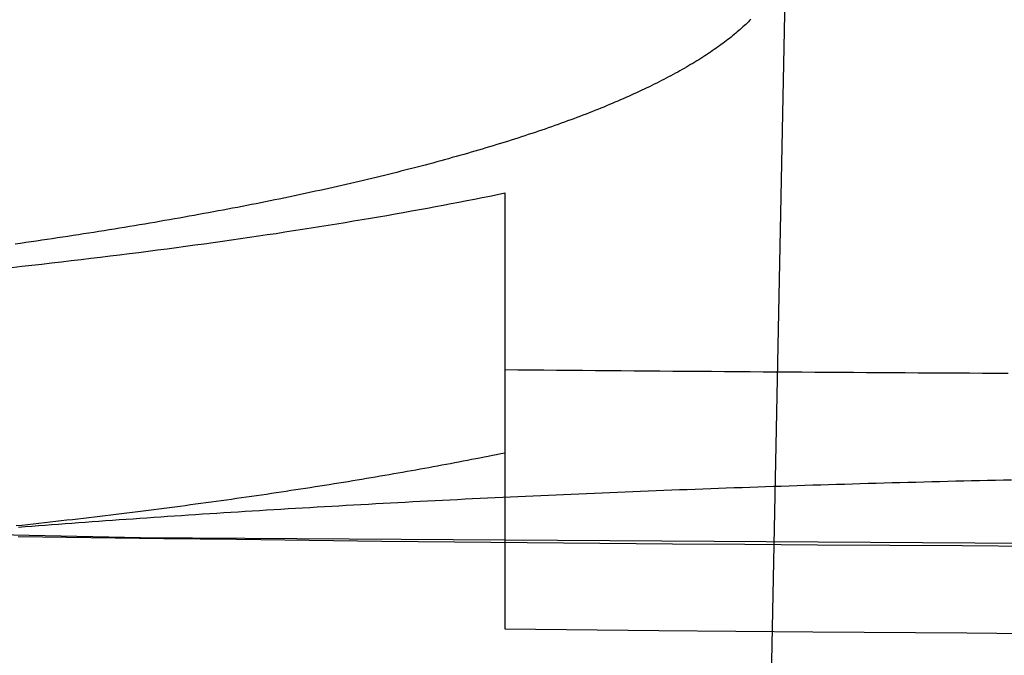
# Model space of a CAD drawing. Extents: x -59 to 572, y -572 to 1000.
# Drawn here: x -3 to -1, y -570 to -569 of the extents above; entities that cross this region are included whole.
import ezdxf

# ---------------------------------------------------------------- set-up
doc = ezdxf.new("R2010")
doc.units = 0
doc.header["$LTSCALE"] = 50
doc.linetypes.add('VERDECKT', pattern=[0.375, 0.25, -0.125])
doc.layers.get('0').update_dxf_attribs({"linetype": 'CONTINUOUS'})
doc.layers.add('STEMPEL', color=3, linetype='CONTINUOUS')

# ---------------------------------------------------------------- blocks, each defined once
blk = doc.blocks.new('A$C64256469')
at = {"color": 1, "linetype": 'VERDECKT'}
for p, q in [((71.74629, -1.43643), (69.16957, -1.38408)), ((69.98346, -1.92677), (70.48334, -1.92677))]:
    blk.add_line(p, q, dxfattribs=at)
at = {"color": 1}
for points in [[(70.3263, 0.06952, 0), (70.3263, -0.06952, 0), (70.3262, -0.20862, 0), (70.326, -0.3478, 0), (70.3258, -0.48705, 0), (70.3254, -0.62638, 0), (70.3249, -0.76578, 0), (70.3243, -0.90526, 0), (70.3236, -1.04481, 0), (70.3228, -1.18444, 0), (70.322, -1.32414, 0), (70.321, -1.46392, 0), (70.3199, -1.60377, 0), (70.3188, -1.74369, 0), (70.3175, -1.88369, 0), (70.3161, -2.02376, 0), (70.3147, -2.1639, 0), (70.3131, -2.30411, 0), (70.3114, -2.4444, 0), (70.3097, -2.58475, 0), (70.3078, -2.72518, 0), (70.3059, -2.86567, 0)], [(69.9835, -1.92677, 0), (69.9837, -1.90184, 0), (69.9839, -1.87691, 0), (69.9842, -1.85198, 0), (69.9844, -1.82706, 0), (69.9846, -1.80213, 0), (69.9848, -1.77721, 0), (69.9851, -1.75229, 0), (69.9853, -1.72737, 0), (69.9855, -1.70246, 0), (69.9857, -1.67754, 0), (69.9859, -1.65263, 0), (69.9861, -1.62773, 0), (69.9863, -1.60282, 0), (69.9865, -1.57792, 0), (69.9867, -1.55302, 0), (69.9869, -1.52812, 0), (69.9871, -1.50322, 0), (69.9873, -1.47833, 0), (69.9875, -1.45343, 0), (69.9876, -1.42854, 0), (69.9878, -1.40366, 0), (69.988, -1.37877, 0), (69.9881, -1.35389, 0), (69.9883, -1.32901, 0), (69.9885, -1.30413, 0), (69.9886, -1.27925, 0), (69.9888, -1.25438, 0), (69.989, -1.22951, 0), (69.9891, -1.20464, 0), (69.9892, -1.17977, 0), (69.9894, -1.15491, 0), (69.9895, -1.13005, 0), (69.9897, -1.10519, 0), (69.9898, -1.08033, 0), (69.9899, -1.05547, 0), (69.9901, -1.03062, 0), (69.9902, -1.00577, 0), (69.9903, -0.98092, 0), (69.9904, -0.95608, 0)], [(69.7865, -2.87784, 0), (69.7844, -2.85852, 0), (69.7822, -2.83928, 0), (69.7801, -2.82011, 0), (69.7779, -2.80103, 0), (69.7757, -2.78202, 0), (69.7735, -2.7631, 0), (69.7713, -2.74425, 0), (69.769, -2.72549, 0), (69.7668, -2.70682, 0), (69.7645, -2.68823, 0), (69.7622, -2.66972, 0), (69.7599, -2.65129, 0), (69.7576, -2.63295, 0), (69.7552, -2.61469, 0), (69.7529, -2.59651, 0), (69.7505, -2.57842, 0), (69.7481, -2.56042, 0), (69.7457, -2.5425, 0), (69.7433, -2.52466, 0), (69.7409, -2.50691, 0), (69.7384, -2.48925, 0), (69.736, -2.47167, 0), (69.7335, -2.45418, 0), (69.731, -2.43677, 0), (69.7285, -2.41946, 0), (69.726, -2.40222, 0), (69.7234, -2.38508, 0), (69.7209, -2.36802, 0), (69.7183, -2.35105, 0), (69.7157, -2.33417, 0), (69.7131, -2.31737, 0), (69.7105, -2.30067, 0), (69.7078, -2.28405, 0), (69.7052, -2.26752, 0), (69.7025, -2.25108, 0), (69.6998, -2.23473, 0), (69.6971, -2.21846, 0), (69.6944, -2.20229, 0), (69.6917, -2.18621, 0), (69.689, -2.17022, 0), (69.6862, -2.15431, 0), (69.6834, -2.1385, 0), (69.6806, -2.12278, 0), (69.6778, -2.10715, 0), (69.675, -2.09161, 0), (69.6722, -2.07617, 0), (69.6693, -2.06081, 0), (69.6665, -2.04555, 0), (69.6636, -2.03037, 0), (69.6607, -2.0153, 0), (69.6578, -2.00031, 0), (69.6549, -1.98542, 0), (69.652, -1.97061, 0), (69.649, -1.95591, 0), (69.6461, -1.94129, 0), (69.6431, -1.92677, 0)], [(70.2844, -2.8692, 0), (70.2832, -2.85825, 0), (70.282, -2.84732, 0), (70.2808, -2.83642, 0), (70.2796, -2.82555, 0), (70.2784, -2.81471, 0), (70.2772, -2.80389, 0), (70.276, -2.79311, 0), (70.2747, -2.78236, 0), (70.2735, -2.77163, 0), (70.2723, -2.76094, 0), (70.271, -2.75027, 0), (70.2698, -2.73963, 0), (70.2686, -2.72903, 0), (70.2673, -2.71845, 0), (70.266, -2.7079, 0), (70.2648, -2.69739, 0), (70.2635, -2.6869, 0), (70.2622, -2.67644, 0), (70.261, -2.66602, 0), (70.2597, -2.65562, 0), (70.2584, -2.64526, 0), (70.2571, -2.63492, 0), (70.2558, -2.62462, 0), (70.2545, -2.61434, 0), (70.2532, -2.6041, 0), (70.2519, -2.59388, 0), (70.2506, -2.5837, 0), (70.2493, -2.57355, 0), (70.2479, -2.56343, 0), (70.2466, -2.55334, 0), (70.2453, -2.54328, 0), (70.2439, -2.53325, 0), (70.2426, -2.52326, 0), (70.2413, -2.51329, 0), (70.2399, -2.50336, 0), (70.2386, -2.49346, 0), (70.2372, -2.48359, 0), (70.2358, -2.47375, 0), (70.2345, -2.46394, 0), (70.2331, -2.45416, 0), (70.2317, -2.44442, 0), (70.2303, -2.43471, 0), (70.229, -2.42503, 0), (70.2276, -2.41538, 0), (70.2262, -2.40576, 0), (70.2248, -2.39618, 0), (70.2234, -2.38663, 0), (70.222, -2.37711, 0), (70.2206, -2.36762, 0), (70.2192, -2.35817, 0), (70.2177, -2.34875, 0), (70.2163, -2.33936, 0), (70.2149, -2.33, 0), (70.2135, -2.32068, 0), (70.212, -2.31139, 0), (70.2106, -2.30213, 0), (70.2092, -2.29291, 0), (70.2077, -2.28372, 0), (70.2063, -2.27456, 0), (70.2048, -2.26543, 0), (70.2034, -2.25634, 0), (70.2019, -2.24728, 0), (70.2004, -2.23826, 0), (70.199, -2.22927, 0), (70.1975, -2.22031, 0), (70.196, -2.21138, 0), (70.1946, -2.20249, 0), (70.1931, -2.19364, 0), (70.1916, -2.18481, 0), (70.1901, -2.17603, 0), (70.1886, -2.16727, 0), (70.1871, -2.15855, 0), (70.1856, -2.14986, 0), (70.1841, -2.14121, 0), (70.1826, -2.1326, 0), (70.1811, -2.12401, 0), (70.1796, -2.11546, 0), (70.1781, -2.10695, 0), (70.1766, -2.09847, 0), (70.1751, -2.09003, 0), (70.1736, -2.08162, 0), (70.172, -2.07324, 0), (70.1705, -2.0649, 0), (70.169, -2.0566, 0), (70.1674, -2.04832, 0), (70.1659, -2.04007, 0), (70.1644, -2.03185, 0), (70.1628, -2.02364, 0), (70.1612, -2.01545, 0), (70.1597, -2.00728, 0), (70.1581, -1.99913, 0), (70.1565, -1.99101, 0), (70.155, -1.9829, 0), (70.1534, -1.97482, 0), (70.1518, -1.96676, 0), (70.1502, -1.95872, 0), (70.1486, -1.9507, 0), (70.147, -1.9427, 0), (70.1454, -1.93473, 0), (70.1438, -1.92677, 0)], [(69.6431, -1.92677, 0), (69.6449, -1.92677, 0), (69.6468, -1.92677, 0), (69.6486, -1.92677, 0), (69.6505, -1.92677, 0), (69.6524, -1.92677, 0), (69.6542, -1.92677, 0), (69.6561, -1.92677, 0), (69.6579, -1.92677, 0), (69.6598, -1.92677, 0), (69.6616, -1.92677, 0), (69.6635, -1.92677, 0), (69.6653, -1.92677, 0), (69.6671, -1.92677, 0), (69.669, -1.92677, 0), (69.6708, -1.92677, 0), (69.6727, -1.92677, 0), (69.6745, -1.92677, 0), (69.6764, -1.92677, 0), (69.6782, -1.92677, 0), (69.68, -1.92677, 0), (69.6819, -1.92677, 0), (69.6837, -1.92677, 0), (69.6856, -1.92677, 0), (69.6874, -1.92677, 0), (69.6892, -1.92677, 0), (69.6911, -1.92677, 0), (69.6929, -1.92677, 0), (69.6947, -1.92677, 0), (69.6966, -1.92677, 0), (69.6984, -1.92677, 0), (69.7002, -1.92677, 0), (69.7021, -1.92677, 0), (69.7039, -1.92677, 0), (69.7057, -1.92677, 0), (69.7076, -1.92677, 0), (69.7094, -1.92677, 0), (69.7112, -1.92677, 0), (69.713, -1.92677, 0), (69.7149, -1.92677, 0), (69.7167, -1.92677, 0), (69.7185, -1.92677, 0), (69.7203, -1.92677, 0), (69.7222, -1.92677, 0), (69.724, -1.92677, 0), (69.7258, -1.92677, 0), (69.7276, -1.92677, 0), (69.7295, -1.92677, 0), (69.7313, -1.92677, 0), (69.7331, -1.92677, 0), (69.7349, -1.92677, 0), (69.7367, -1.92677, 0), (69.7385, -1.92677, 0), (69.7404, -1.92677, 0), (69.7422, -1.92677, 0), (69.744, -1.92677, 0), (69.7458, -1.92677, 0), (69.7476, -1.92677, 0), (69.7494, -1.92677, 0), (69.7512, -1.92677, 0), (69.753, -1.92677, 0), (69.7549, -1.92677, 0), (69.7567, -1.92677, 0), (69.7585, -1.92677, 0), (69.7603, -1.92677, 0), (69.7621, -1.92677, 0), (69.7639, -1.92677, 0), (69.7657, -1.92677, 0), (69.7675, -1.92677, 0), (69.7693, -1.92677, 0), (69.7711, -1.92677, 0), (69.7729, -1.92677, 0), (69.7747, -1.92677, 0), (69.7765, -1.92677, 0), (69.7783, -1.92677, 0), (69.7801, -1.92677, 0), (69.7819, -1.92677, 0), (69.7837, -1.92677, 0), (69.7855, -1.92677, 0), (69.7873, -1.92677, 0), (69.7891, -1.92677, 0), (69.7909, -1.92677, 0), (69.7927, -1.92677, 0), (69.7945, -1.92677, 0), (69.7962, -1.92677, 0), (69.798, -1.92677, 0), (69.7998, -1.92677, 0), (69.8016, -1.92677, 0), (69.8034, -1.92677, 0), (69.8052, -1.92677, 0), (69.807, -1.92677, 0), (69.8088, -1.92677, 0), (69.8106, -1.92677, 0), (69.8123, -1.92677, 0), (69.8141, -1.92677, 0), (69.8159, -1.92677, 0), (69.8177, -1.92677, 0), (69.8195, -1.92677, 0), (69.8212, -1.92677, 0), (69.823, -1.92677, 0), (69.8248, -1.92677, 0), (69.8266, -1.92677, 0), (69.8284, -1.92677, 0), (69.8301, -1.92677, 0), (69.8319, -1.92677, 0), (69.8337, -1.92677, 0), (69.8355, -1.92677, 0), (69.8372, -1.92677, 0), (69.839, -1.92677, 0), (69.8408, -1.92677, 0), (69.8426, -1.92677, 0), (69.8443, -1.92677, 0), (69.8461, -1.92677, 0), (69.8479, -1.92677, 0), (69.8496, -1.92677, 0), (69.8514, -1.92677, 0), (69.8532, -1.92677, 0), (69.8549, -1.92677, 0), (69.8567, -1.92677, 0), (69.8585, -1.92677, 0), (69.8602, -1.92677, 0), (69.862, -1.92677, 0), (69.8637, -1.92677, 0), (69.8655, -1.92677, 0), (69.8673, -1.92677, 0), (69.869, -1.92677, 0), (69.8708, -1.92677, 0), (69.8725, -1.92677, 0), (69.8743, -1.92677, 0), (69.8761, -1.92677, 0), (69.8778, -1.92677, 0), (69.8796, -1.92677, 0), (69.8813, -1.92677, 0), (69.8831, -1.92677, 0), (69.8848, -1.92677, 0), (69.8866, -1.92677, 0), (69.8883, -1.92677, 0), (69.8901, -1.92677, 0), (69.8918, -1.92677, 0), (69.8936, -1.92677, 0), (69.8953, -1.92677, 0), (69.8971, -1.92677, 0), (69.8988, -1.92677, 0), (69.9006, -1.92677, 0), (69.9023, -1.92677, 0), (69.9041, -1.92677, 0), (69.9058, -1.92677, 0), (69.9075, -1.92677, 0), (69.9093, -1.92677, 0), (69.911, -1.92677, 0), (69.9128, -1.92677, 0), (69.9145, -1.92677, 0), (69.9162, -1.92677, 0), (69.918, -1.92677, 0), (69.9197, -1.92677, 0), (69.9215, -1.92677, 0), (69.9232, -1.92677, 0), (69.9249, -1.92677, 0), (69.9267, -1.92677, 0), (69.9284, -1.92677, 0), (69.9301, -1.92677, 0), (69.9319, -1.92677, 0), (69.9336, -1.92677, 0), (69.9353, -1.92677, 0), (69.9371, -1.92677, 0), (69.9388, -1.92677, 0), (69.9405, -1.92677, 0), (69.9422, -1.92677, 0), (69.944, -1.92677, 0), (69.9457, -1.92677, 0), (69.9474, -1.92677, 0), (69.9491, -1.92677, 0), (69.9509, -1.92677, 0), (69.9526, -1.92677, 0), (69.9543, -1.92677, 0), (69.956, -1.92677, 0), (69.9578, -1.92677, 0), (69.9595, -1.92677, 0), (69.9612, -1.92677, 0), (69.9629, -1.92677, 0), (69.9646, -1.92677, 0), (69.9663, -1.92677, 0), (69.9681, -1.92677, 0), (69.9698, -1.92677, 0), (69.9715, -1.92677, 0), (69.9732, -1.92677, 0), (69.9749, -1.92677, 0), (69.9766, -1.92677, 0), (69.9783, -1.92677, 0), (69.98, -1.92677, 0), (69.9818, -1.92677, 0), (69.9835, -1.92677, 0)]]:
    blk.add_polyline3d(points, dxfattribs=at)
at = {"color": 3}
for points in [[(70.2873, -2.86478, 0), (70.2863, -2.85206, 0), (70.2853, -2.83931, 0), (70.2844, -2.82653, 0), (70.2834, -2.8137, 0), (70.2824, -2.80085, 0), (70.2814, -2.78796, 0), (70.2805, -2.77503, 0), (70.2795, -2.76208, 0), (70.2785, -2.74908, 0), (70.2776, -2.73606, 0), (70.2766, -2.723, 0), (70.2757, -2.70991, 0), (70.2747, -2.69678, 0), (70.2738, -2.68363, 0), (70.2728, -2.67044, 0), (70.2719, -2.65722, 0), (70.271, -2.64396, 0), (70.27, -2.63068, 0), (70.2691, -2.61736, 0), (70.2682, -2.60401, 0), (70.2673, -2.59063, 0), (70.2664, -2.57722, 0), (70.2655, -2.56378, 0), (70.2646, -2.55031, 0), (70.2637, -2.53681, 0), (70.2628, -2.52328, 0), (70.2619, -2.50972, 0), (70.261, -2.49613, 0), (70.2601, -2.48251, 0), (70.2592, -2.46886, 0), (70.2584, -2.45518, 0), (70.2575, -2.44148, 0), (70.2567, -2.42774, 0), (70.2558, -2.41398, 0), (70.2549, -2.40019, 0), (70.2541, -2.38637, 0), (70.2532, -2.37253, 0), (70.2524, -2.35865, 0), (70.2516, -2.34475, 0), (70.2507, -2.33083, 0), (70.2499, -2.31687, 0), (70.2491, -2.30289, 0), (70.2483, -2.28889, 0), (70.2475, -2.27486, 0), (70.2467, -2.2608, 0), (70.2459, -2.24672, 0), (70.2451, -2.23261, 0), (70.2443, -2.21847, 0), (70.2435, -2.20431, 0), (70.2427, -2.19013, 0), (70.2419, -2.17592, 0), (70.2411, -2.16169, 0), (70.2404, -2.14744, 0), (70.2396, -2.13316, 0), (70.2389, -2.11886, 0), (70.2381, -2.10453, 0), (70.2374, -2.09018, 0), (70.2366, -2.07581, 0), (70.2359, -2.06141, 0), (70.2351, -2.047, 0), (70.2344, -2.03256, 0), (70.2337, -2.0181, 0), (70.233, -2.00361, 0), (70.2323, -1.98911, 0), (70.2315, -1.97458, 0), (70.2308, -1.96004, 0), (70.2301, -1.94547, 0), (70.2294, -1.93088, 0), (70.2288, -1.91627, 0), (70.2281, -1.90164, 0), (70.2274, -1.887, 0), (70.2267, -1.87232, 0), (70.2261, -1.85763, 0), (70.2254, -1.84292, 0), (70.2247, -1.82819, 0), (70.2241, -1.81344, 0), (70.2234, -1.79868, 0), (70.2228, -1.78389, 0), (70.2222, -1.76908, 0), (70.2215, -1.75426, 0), (70.2209, -1.73942, 0), (70.2203, -1.72456, 0), (70.2197, -1.70968, 0), (70.2191, -1.69479, 0), (70.2185, -1.67988, 0), (70.2179, -1.66495, 0), (70.2173, -1.65, 0), (70.2167, -1.63504, 0), (70.2161, -1.62007, 0), (70.2155, -1.60508, 0), (70.2149, -1.59007, 0), (70.2144, -1.57505, 0), (70.2138, -1.56001, 0), (70.2133, -1.54496, 0), (70.2127, -1.52989, 0), (70.2122, -1.51482, 0), (70.2116, -1.49972, 0), (70.2111, -1.48462, 0), (70.2106, -1.4695, 0), (70.21, -1.45437, 0), (70.2095, -1.43922, 0), (70.209, -1.42407, 0), (70.2085, -1.4089, 0), (70.208, -1.39372, 0), (70.2075, -1.37852, 0), (70.207, -1.36332, 0), (70.2065, -1.34811, 0), (70.206, -1.33288, 0), (70.2056, -1.31765, 0), (70.2051, -1.30241, 0), (70.2046, -1.28715, 0), (70.2042, -1.27189, 0), (70.2037, -1.25661, 0), (70.2033, -1.24133, 0), (70.2028, -1.22604, 0), (70.2024, -1.21074, 0), (70.202, -1.19543, 0), (70.2015, -1.18012, 0), (70.2011, -1.1648, 0), (70.2007, -1.14947, 0), (70.2003, -1.13413, 0), (70.1999, -1.11878, 0), (70.1995, -1.10343, 0), (70.1991, -1.08808, 0), (70.1987, -1.07271, 0), (70.1983, -1.05735, 0), (70.198, -1.04197, 0), (70.1976, -1.02659, 0), (70.1972, -1.01121, 0), (70.1969, -0.99582, 0), (70.1965, -0.98043, 0), (70.1962, -0.96503, 0), (70.1958, -0.94963, 0)], [(69.3082, -1.45231, 0), (69.3106, -1.45476, 0), (69.3131, -1.45725, 0), (69.3156, -1.45979, 0), (69.318, -1.46237, 0), (69.3205, -1.46499, 0), (69.3229, -1.46766, 0), (69.3254, -1.47038, 0), (69.3278, -1.47314, 0), (69.3303, -1.47594, 0), (69.3327, -1.47879, 0), (69.3352, -1.48169, 0), (69.3376, -1.48463, 0), (69.3401, -1.48761, 0), (69.3425, -1.49064, 0), (69.345, -1.49372, 0), (69.3474, -1.49684, 0), (69.3498, -1.5, 0), (69.3523, -1.50321, 0), (69.3547, -1.50646, 0), (69.3571, -1.50976, 0), (69.3596, -1.5131, 0), (69.362, -1.51649, 0), (69.3644, -1.51992, 0), (69.3668, -1.52339, 0), (69.3693, -1.52691, 0), (69.3717, -1.53048, 0), (69.3741, -1.53409, 0), (69.3765, -1.53774, 0), (69.3789, -1.54144, 0), (69.3813, -1.54518, 0), (69.3837, -1.54897, 0), (69.3861, -1.5528, 0), (69.3885, -1.55667, 0), (69.3909, -1.56059, 0), (69.3933, -1.56455, 0), (69.3957, -1.56856, 0), (69.3981, -1.57261, 0), (69.4005, -1.5767, 0), (69.4029, -1.58084, 0), (69.4052, -1.58502, 0), (69.4076, -1.58925, 0), (69.41, -1.59352, 0), (69.4124, -1.59783, 0), (69.4147, -1.60219, 0), (69.4171, -1.60659, 0), (69.4195, -1.61104, 0), (69.4218, -1.61553, 0), (69.4242, -1.62006, 0), (69.4265, -1.62463, 0), (69.4289, -1.62925, 0), (69.4312, -1.63392, 0), (69.4336, -1.63862, 0), (69.4359, -1.64337, 0), (69.4382, -1.64817, 0), (69.4406, -1.65301, 0), (69.4429, -1.65789, 0), (69.4452, -1.66281, 0), (69.4476, -1.66778, 0), (69.4499, -1.67279, 0), (69.4522, -1.67784, 0), (69.4545, -1.68294, 0), (69.4568, -1.68808, 0), (69.4591, -1.69326, 0), (69.4614, -1.69849, 0), (69.4637, -1.70376, 0), (69.466, -1.70907, 0), (69.4683, -1.71443, 0), (69.4706, -1.71983, 0), (69.4728, -1.72527, 0), (69.4751, -1.73075, 0), (69.4774, -1.73628, 0), (69.4797, -1.74185, 0), (69.4819, -1.74746, 0), (69.4842, -1.75312, 0), (69.4864, -1.75882, 0), (69.4887, -1.76456, 0), (69.4909, -1.77034, 0), (69.4932, -1.77617, 0), (69.4954, -1.78204, 0), (69.4977, -1.78795, 0), (69.4999, -1.79391, 0), (69.5021, -1.7999, 0), (69.5043, -1.80594, 0), (69.5066, -1.81203, 0), (69.5088, -1.81815, 0), (69.511, -1.82432, 0), (69.5132, -1.83052, 0), (69.5154, -1.83677, 0), (69.5176, -1.84306, 0), (69.5198, -1.8494, 0), (69.522, -1.85577, 0), (69.5241, -1.86218, 0), (69.5263, -1.86864, 0), (69.5285, -1.87514, 0), (69.5306, -1.88167, 0), (69.5328, -1.88825, 0), (69.535, -1.89487, 0), (69.5371, -1.90153, 0), (69.5393, -1.90823, 0), (69.5414, -1.91497, 0), (69.5436, -1.92175, 0), (69.5457, -1.92857, 0), (69.5478, -1.93543, 0), (69.5499, -1.94233, 0), (69.5521, -1.94927, 0), (69.5542, -1.95625, 0), (69.5563, -1.96327, 0), (69.5584, -1.97033, 0), (69.5605, -1.97743, 0), (69.5626, -1.98457, 0), (69.5647, -1.99174, 0), (69.5667, -1.99895, 0), (69.5688, -2.00621, 0), (69.5709, -2.0135, 0), (69.573, -2.02083, 0), (69.575, -2.0282, 0), (69.5771, -2.0356, 0), (69.5791, -2.04305, 0), (69.5812, -2.05053, 0), (69.5832, -2.05805, 0), (69.5853, -2.06561, 0), (69.5873, -2.07321, 0), (69.5893, -2.08084, 0), (69.5913, -2.08851, 0), (69.5933, -2.09622, 0), (69.5953, -2.10396, 0), (69.5973, -2.11175, 0), (69.5993, -2.11957, 0), (69.6013, -2.12742, 0), (69.6033, -2.13531, 0), (69.6053, -2.14324, 0), (69.6073, -2.15121, 0), (69.6092, -2.15921, 0), (69.6112, -2.16725, 0), (69.6132, -2.17532, 0), (69.6151, -2.18343, 0), (69.6171, -2.19158, 0), (69.619, -2.19976, 0), (69.6209, -2.20798, 0), (69.6228, -2.21623, 0), (69.6248, -2.22452, 0), (69.6267, -2.23284, 0), (69.6286, -2.2412, 0), (69.6305, -2.2496, 0), (69.6324, -2.25803, 0), (69.6343, -2.26649, 0), (69.6362, -2.27499, 0), (69.638, -2.28352, 0), (69.6399, -2.29209, 0), (69.6418, -2.30069, 0), (69.6436, -2.30932, 0), (69.6455, -2.31799, 0), (69.6473, -2.32669, 0), (69.6492, -2.33542, 0), (69.651, -2.34419, 0), (69.6528, -2.35299, 0), (69.6547, -2.36182, 0), (69.6565, -2.37069, 0), (69.6583, -2.37958, 0), (69.6601, -2.38851, 0), (69.6619, -2.39747, 0), (69.6637, -2.40646, 0), (69.6655, -2.41549, 0), (69.6672, -2.42454, 0), (69.669, -2.43363, 0), (69.6708, -2.44274, 0), (69.6725, -2.45189, 0), (69.6743, -2.46106, 0), (69.676, -2.47027, 0), (69.6778, -2.47951, 0), (69.6795, -2.48877, 0), (69.6812, -2.49807, 0), (69.6829, -2.50739, 0), (69.6846, -2.51674, 0), (69.6863, -2.52613, 0), (69.688, -2.53554, 0), (69.6897, -2.54498, 0), (69.6914, -2.55444, 0), (69.6931, -2.56394, 0), (69.6948, -2.57346, 0), (69.6964, -2.58301, 0), (69.6981, -2.59259, 0), (69.6997, -2.60219, 0), (69.7014, -2.61182, 0), (69.703, -2.62148, 0), (69.7046, -2.63117, 0), (69.7063, -2.64088, 0), (69.7079, -2.65062, 0), (69.7095, -2.66038, 0), (69.7111, -2.67017, 0), (69.7127, -2.67998, 0), (69.7143, -2.68982, 0), (69.7159, -2.69968, 0), (69.7174, -2.70957, 0), (69.719, -2.71949, 0), (69.7206, -2.72943, 0), (69.7221, -2.73939, 0), (69.7237, -2.74937, 0), (69.7252, -2.75938, 0), (69.7267, -2.76942, 0), (69.7283, -2.77948, 0), (69.7298, -2.78956, 0), (69.7313, -2.79966, 0), (69.7328, -2.80978, 0), (69.7343, -2.81993, 0), (69.7358, -2.8301, 0), (69.7373, -2.8403, 0), (69.7388, -2.85051, 0), (69.7402, -2.86075, 0), (69.7417, -2.87101, 0)]]:
    blk.add_polyline3d(points, dxfattribs=at)
at = {"color": 1, "linetype": 'VERDECKT'}
for centre, radius, start, end in [((-130.56401, 0), 200.88836, 347.9776855, 12.0223145), ((-130.4989, 0.31782), 200.99477, 359.3601401, 0.7142119)]:
    blk.add_arc(centre, radius, start, end, dxfattribs=at)

msp = doc.modelspace()

# ---------------------------------------------------------------- block references
at = {"layer": 'STEMPEL', "rotation": 270}
msp.add_blockref('A$C64256469', (-0.1743, -499.8257), dxfattribs=at)

doc.saveas('drawing.dxf')
